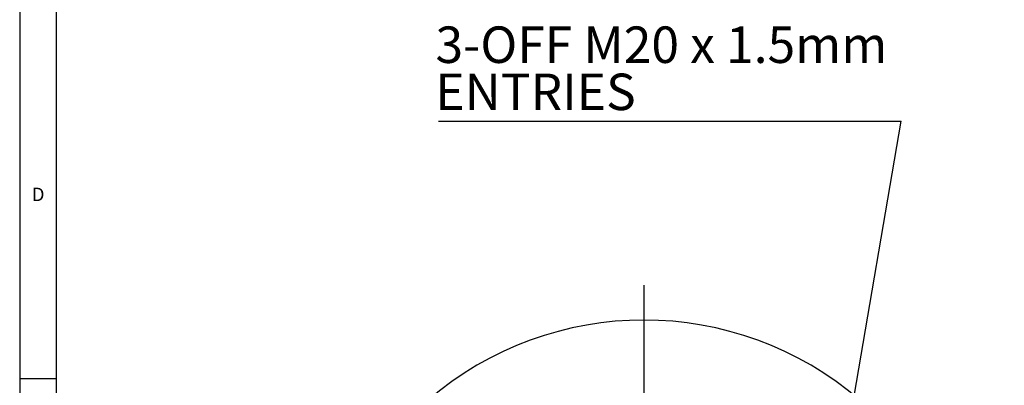
# Model space of a CAD drawing. Units: millimetres. Extents: x 5 to 836, y 5 to 589.
# Drawn here: x 5 to 140, y 396 to 446 of the extents above; entities that cross this region are included whole.
import ezdxf

# ---------------------------------------------------------------- set-up
doc = ezdxf.new("R2010")
doc.units = ezdxf.units.MM
doc.header["$PDSIZE"] = -1
doc.layers.add('SLD-0_0', color=179, linetype='Continuous')
doc.styles.add('SLDTEXTSTYLE0', font='GOTHIC.TTF', dxfattribs={"width": 0.913})
doc.styles.add('SLDTEXTSTYLE8', font='ARIAL.TTF', dxfattribs={"width": 0.948})
doc.styles.get("Standard").update_dxf_attribs({"font": 'ARIAL.TTF'})
doc.dimstyles.new('SLDDIMSTYLE2', dxfattribs={"dimtxt": 0.18, "dimasz": 3.302, "dimexe": 0, "dimexo": 0.0625, "dimgap": 0, "dimtad": 0, "dimtih": 1, "dimtoh": 1, "dimdec": 0, "dimrnd": 1e-09, "dimzin": 0, "dimdsep": 46, "dimtxsty": 'Standard', "dimsah": 1, "dimcen": 0.09, "dimadec": 0, "dimazin": 0, "dimtfac": 3.302, "dimtdec": 0, "dimtofl": 0, "dimtmove": 0, "dimatfit": 3, "dimfxl": 1, "dimfrac": 2, "dimtolj": 1, "dimtzin": 0, "dimarcsym": 0})
doc.dimstyles.new('SLDDIMSTYLE5', dxfattribs={"dimtxt": 5, "dimasz": 3.302, "dimexe": 0, "dimexo": 0.0625, "dimgap": 1.25, "dimtad": 1, "dimdec": 4, "dimlfac": 2, "dimzin": 12, "dimdsep": 46, "dimtxsty": 'SLDTEXTSTYLE8', "dimsah": 1, "dimcen": 0.09, "dimazin": 3, "dimtfac": 1, "dimtofl": 0, "dimtmove": 0, "dimatfit": 3, "dimfxl": 1, "dimfrac": 2, "dimtolj": 1, "dimtzin": 12, "dimarcsym": 0})

# ---------------------------------------------------------------- blocks, each defined once
blk = doc.blocks.new('_D_12')
at = {"layer": 'Defpoints', "color": 0}
for p in [(90.57, 409.76), (90.57, 359.59), (70.88, 325.49), (90.57, 310.24), (73.42, 262.32)]:
    blk.add_point(p, dxfattribs=at)
at = {"layer": 'SLD-0_0', "color": 0, "lineweight": -2}
for p, q in [((70.85, 325.43), (41.19, 274.05)), ((90.57, 310.18), (90.57, 260.82))]:
    blk.add_line(p, q, dxfattribs=at)
blk.add_arc((90.57, 359.59), 98.77, 241.9155, 268.0845, dxfattribs=at)
at = {"layer": 'SLD-0_0', "color": 0}
for points in [[(44.34, 272.93), (43.81, 271.96), (41.19, 274.05)], [(87.26, 260.32), (87.28, 261.42), (90.57, 260.82)]]:
    blk.add_solid(points, dxfattribs=at)
at = {"layer": 'SLD-0_0', "color": 0, "insert": (59.49, 272.5), "char_height": 5, "attachment_point": 1, "rotation": 343.2331, "style": 'SLDTEXTSTYLE8'}
blk.add_mtext('\\A1;30%%d', dxfattribs=at)
blk = doc.blocks.new('_D_13')
at = {"layer": 'Defpoints', "color": 0}
for p in [(90.57, 409.76), (90.57, 359.59), (110.82, 324.52), (90.57, 310.24), (124.36, 266.77)]:
    blk.add_point(p, dxfattribs=at)
at = {"layer": 'SLD-0_0', "color": 0, "lineweight": -2}
for p, q in [((110.85, 324.47), (139.96, 274.05)), ((90.57, 310.18), (90.57, 260.82))]:
    blk.add_line(p, q, dxfattribs=at)
blk.add_arc((90.57, 359.59), 98.77, 271.9155, 298.0845, dxfattribs=at)
at = {"layer": 'SLD-0_0', "color": 0}
for points in [[(137.34, 271.96), (136.81, 272.93), (139.96, 274.05)], [(93.87, 261.42), (93.88, 260.32), (90.57, 260.82)]]:
    blk.add_solid(points, dxfattribs=at)
at = {"layer": 'SLD-0_0', "color": 0, "insert": (109.2, 269.02), "char_height": 5, "attachment_point": 1, "rotation": 14.5002, "style": 'SLDTEXTSTYLE8'}
blk.add_mtext('\\A1;30%%d', dxfattribs=at)
blk = doc.blocks.new('SW_NOTE_0_2')
at = {"layer": 'SLD-0_0', "color": 0}
blk.add_line((-63.44, 0), (0, 0), dxfattribs=at)
at = {"layer": 'SLD-0_0', "color": 0, "char_height": 5, "attachment_point": 1, "style": 'SLDTEXTSTYLE8'}
for s, insert in [('3-OFF M20 x 1.5mm', (-63.85, 12.97)), ('ENTRIES', (-63.85, 6.51))]:
    blk.add_mtext(s, dxfattribs=dict(at, insert=insert))
blk = doc.blocks.new('SW_CENTERMARKSYMBOL_4')
at = {"layer": 'SLD-0_0', "color": 0}
for p, q in [((0, 2.5), (0, 50.17)), ((-2.5, 0), (-50.01, 0)), ((0, 0), (-1.25, 0)), ((0, 0), (0, 1.25)), ((0, 0), (0, -1.25)), ((0, 0), (1.25, 0)), ((2.5, 0), (48.3, 0)), ((0, -2.5), (0, -49.35))]:
    blk.add_line(p, q, dxfattribs=at)

msp = doc.modelspace()

# ---------------------------------------------------------------- linework, layer by layer
at = {"color": 7, "linetype": 'Continuous', "lineweight": 25}
for p, q in [((5, 589), (5, 5)), ((10, 584), (10, 10)), ((5, 397), (10, 397))]:
    msp.add_line(p, q, dxfattribs=at)
msp.add_arc((90.57368, 359.589965), 45.409645, 327.74006922, 212.25993078, dxfattribs=at)

# ---------------------------------------------------------------- block references
at = {"layer": 'SLD-0_0', "color": 7}
for name, p in [('SW_NOTE_0_2', (125.840745, 432.263551)), ('SW_CENTERMARKSYMBOL_4', (90.57368, 359.589965))]:
    msp.add_blockref(name, p, dxfattribs=at)

# ---------------------------------------------------------------- texts
at = {"color": 7, "linetype": 'Continuous', "lineweight": 0, "insert": (6.666667, 423.146311), "char_height": 1.852083, "attachment_point": 1, "style": 'SLDTEXTSTYLE0'}
msp.add_mtext('D', dxfattribs=at)

# ---------------------------------------------------------------- dimensions: what is measured, and where the dimension line sits
at = {"layer": 'SLD-0_0', "color": 7}
for base, line1, line2, picture, middle in [((73.421692, 262.316211), ((70.883645, 325.485825), (90.57368, 359.589965)), ((90.57368, 310.240882), (90.57368, 409.764599)), '_D_12', (62.079341, 265.014881)), ((124.3565, 266.772429), ((90.57368, 310.240882), (90.57368, 409.764599)), ((110.821649, 324.519454), (90.57368, 359.589965)), '_D_13', (115.305067, 263.961871))]:
    dim = msp.add_angular_dim_2l(base=base, line1=line1, line2=line2, dimstyle='SLDDIMSTYLE5', dxfattribs=at)
    dim.commit()
    dim.dimension.update_dxf_attribs({"geometry": picture, "text_midpoint": middle, "dimtype": 162})

# ---------------------------------------------------------------- leaders
msp.add_leader([(108.112771, 329.211367), (125.840745, 432.263551)], dimstyle='SLDDIMSTYLE2', dxfattribs=at)

doc.saveas('drawing.dxf')
